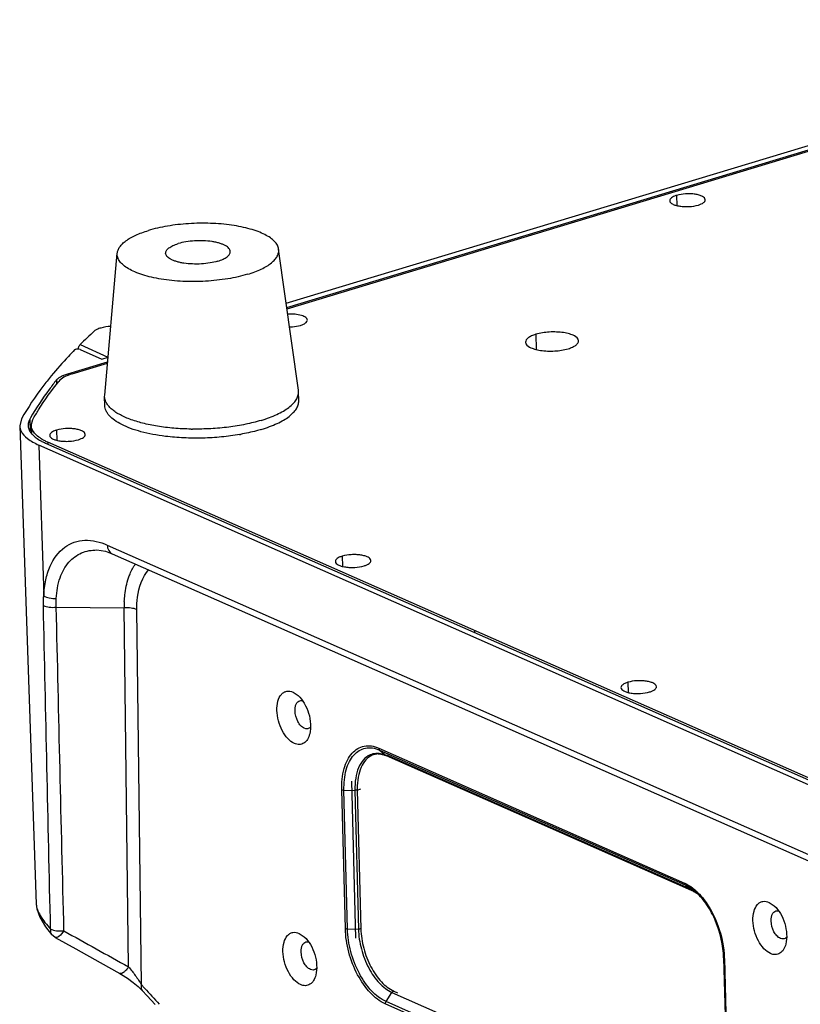
# Model space of a CAD drawing. Units: millimetres. Extents: x 2740 to 9580, y -5694 to -3885.
# Drawn here: x 5090 to 5211, y -4897 to -4745 of the extents above; entities that cross this region are included whole.
import ezdxf

# ---------------------------------------------------------------- set-up
doc = ezdxf.new("R2010")
doc.units = ezdxf.units.MM
doc.header["$LTSCALE"] = 46.255
doc.layers.get('0').update_dxf_attribs({"linetype": 'CONTINUOUS'})
doc.layers.add('02___PRT_ALL_AXES', color=7, linetype='CONTINUOUS')
doc.layers.add('06___PRT_ALL_SURFS', color=7, linetype='CONTINUOUS')

msp = doc.modelspace()

# ---------------------------------------------------------------- linework, layer by layer
at = {"color": 7, "linetype": 'Continuous'}
for p, q in [((5131.343, -4788.404), (5276.421, -4744.551)), ((5131.435, -4789.066), (5277.322, -4744.968)), ((5099.467, -4794.768), (5103.768, -4796.739)), ((5099.475, -4795.554), (5102.814, -4797.028)), ((5097.534, -4799.313), (5103.716, -4797.445)), ((5102.814, -4797.028), (5103.778, -4796.736)), ((5097.534, -4799.313), (5097.541, -4799.584)), ((5095.807, -4800.266), (5095.823, -4800.91)), ((5090.395, -4806.274), (5090.109, -4807.36)), ((5091.783, -4806.139), (5091.668, -4806.341)), ((5091.668, -4806.341), (5091.716, -4808.23)), ((5090.109, -4807.36), (5092.672, -4881.336)), ((5091.908, -4807.298), (5091.939, -4808.501)), ((5094.084, -4810.021), (5226.064, -4868.263)), ((5094.479, -4809.901), (5094.486, -4810.198)), ((5093.059, -4810.331), (5093.822, -4833.647)), ((5225.038, -4868.573), (5093.059, -4810.331)), ((5102.043, -4826.561), (5102.049, -4826.561)), ((5103.663, -4825.798), (5215.15, -4874.998)), ((5104.432, -4827.134), (5215.922, -4876.335)), ((5095.769, -4835.408), (5106.264, -4835.531)), ((5106.958, -4891.025), (5106.264, -4835.531)), ((5108.961, -4893.818), (5108.235, -4835.784)), ((5160.469, -4839.022), (5160.476, -4839.319)), ((5132.41, -4848.547), (5133.2, -4849.077)), ((5145.678, -4857.208), (5192.94, -4878.064)), ((5145.802, -4857.503), (5146.783, -4858.341)), ((5145.802, -4857.503), (5193.064, -4878.359)), ((5146.852, -4858.384), (5146.783, -4858.341)), ((5194.045, -4879.197), (5146.783, -4858.341)), ((5194.114, -4879.24), (5146.852, -4858.384)), ((5194.162, -4879.13), (5146.901, -4858.274)), ((5141.444, -4862.321), (5142.057, -4886.569)), ((5140.491, -4885.081), (5139.949, -4863.632)), ((5140.824, -4885.142), (5140.282, -4863.692)), ((5140.282, -4863.692), (5141.975, -4863.731)), ((5141.975, -4863.731), (5142.517, -4885.181)), ((5142.344, -4863.687), (5142.896, -4863.52)), ((5142.344, -4863.687), (5142.886, -4885.136)), ((5193.064, -4878.359), (5194.045, -4879.197)), ((5194.114, -4879.24), (5194.045, -4879.197)), ((5206.064, -4881.05), (5206.854, -4881.58)), ((5094.098, -4884.819), (5095.035, -4886.022)), ((5095.034, -4886.021), (5095.036, -4886.023)), ((5095.59, -4886.477), (5095.034, -4886.021)), ((5133.353, -4885.851), (5134.143, -4886.381)), ((5140.824, -4885.142), (5142.517, -4885.181)), ((5199.021, -4889.64), (5199.564, -4911.09)), ((5199.127, -4889.746), (5199.669, -4911.196)), ((5108.961, -4893.818), (5109.438, -4894.342)), ((5108.43, -4894.064), (5109.059, -4894.686)), ((5146.785, -4896.399), (5147.709, -4894.985)), ((5147.709, -4894.985), (5194.971, -4915.841)), ((5147.985, -4894.764), (5148.571, -4895.023)), ((5193.94, -4917.62), (5146.678, -4896.763)), ((5194.047, -4917.255), (5146.785, -4896.399))]:
    msp.add_line(p, q, dxfattribs=at)
at = {"color": 3, "linetype": 'Continuous'}
for p, q in [((5131.466, -4789.285), (5277.302, -4745.202)), ((5098.224, -4799.333), (5103.695, -4797.679)), ((5091.908, -4807.298), (5092.158, -4806.366)), ((5226.458, -4868.143), (5094.479, -4809.901))]:
    msp.add_line(p, q, dxfattribs=at)
at = {"color": 7, "linetype": 'Continuous'}
for points in [[(5102.048, -4826.561), (5103.378, -4826.757), (5104.432, -4827.134)], [(5092.671, -4881.327), (5092.761, -4882.038), (5093.227, -4883.364), (5094.098, -4884.819)], [(5095.586, -4886.474), (5098.799, -4888.264), (5102.572, -4890.364), (5105.594, -4892.043)], [(5105.594, -4892.043), (5105.865, -4892.197), (5106.806, -4892.794), (5107.678, -4893.433), (5108.43, -4894.064)], [(5109.059, -4894.687), (5109.824, -4895.525), (5111.051, -4896.864)]]:
    msp.add_lwpolyline(points, dxfattribs=at)
for centre, radius, start, end in [((5150.865, -4847.315), 73.505, 132.0296, 134.36617), ((5101.678, -4796.041), 2.595, 164.85962, 167.81748), ((5096.874, -4801.121), 1.367, 137.13758, 141.2596), ((5093.059, -4807.269), 1.651, 176.69671, 181.42922), ((5093.056, -4807.269), 1.648, 181.44143, 186.3348), ((5125.009, -4835.582), 18.745, 176.69379, 179.84343), ((5145.685, -4860.661), 2.575, 106.82519, 114.04053), ((5145.585, -4860.334), 2.233, 100.6588, 106.80591), ((5145.603, -4860.441), 2.342, 91.06212, 100.5969), ((5145.108, -4862.134), 4.147, 66.16854, 69.55568), ((5145.257, -4861.998), 3.95, 66.18532, 67.38855), ((5153.571, -4863.403), 11.231, 180.38311, 181.44956), ((5192.286, -4883.183), 4.357, 65.19969, 66.186), ((5189.057, -4885.522), 8.448, 47.73923, 50.05549), ((5189.534, -4885.295), 7.812, 49.98957, 50.34366), ((5189.316, -4885.552), 8.149, 47.74119, 49.97595), ((5191.777, -4884.129), 5.432, 57.06686, 59.04829), ((5191.474, -4884.588), 5.982, 52.41454, 57.0244), ((5191.506, -4884.576), 5.953, 53.16133, 53.71651), ((5185.261, -4890.097), 13.87, 1.44828, 1.91402), ((5477.127, -4559.009), 497.638, 222.3649, 222.75224)]:
    msp.add_arc(centre, radius, start, end, dxfattribs=at)
at = {"color": 3, "linetype": 'Continuous'}
for centre, radius, start, end in [((5098.023, -4801.803), 8.84, 243.14517, 244.34351), ((5098.37, -4801.077), 9.644, 244.35303, 246.20448)]:
    msp.add_arc(centre, radius, start, end, dxfattribs=at)
at = {"color": 7, "linetype": 'Continuous'}
for points, knots in [([(5099.302, -4795.012), (5099.314, -4794.987), (5099.36, -4794.9), (5099.417, -4794.817), (5099.467, -4794.768)], [0, 0, 0, 0, 0.286595, 1, 1, 1, 1]), ([(5098.61, -4795.622), (5098.287, -4795.95), (5097.041, -4797.241), (5095.85, -4798.586), (5095.002, -4799.617)], [0, 0, 0, 0, 0.2562809, 1, 1, 1, 1]), ([(5099.475, -4795.554), (5099.33, -4795.49), (5099.075, -4795.479), (5098.785, -4795.526), (5098.65, -4795.581), (5098.61, -4795.622)], [0, 0, 0, 0, 0.5332947, 0.8071003, 1, 1, 1, 1]), ([(5099.173, -4795.363), (5099.182, -4795.33), (5099.217, -4795.211), (5099.262, -4795.094), (5099.302, -4795.012)], [0, 0, 0, 0, 0.2714036, 1, 1, 1, 1]), ([(5096.786, -4799.589), (5096.843, -4799.563), (5097.088, -4799.459), (5097.34, -4799.372), (5097.534, -4799.313)], [0, 0, 0, 0, 0.2356742, 1, 1, 1, 1]), ([(5095.002, -4799.617), (5094.556, -4800.159), (5092.881, -4802.278), (5091.377, -4804.533), (5090.395, -4806.274)], [0, 0, 0, 0, 0.2600123, 1, 1, 1, 1]), ([(5095.807, -4800.266), (5095.423, -4800.745), (5093.972, -4802.625), (5092.656, -4804.611), (5091.783, -4806.139)], [0, 0, 0, 0, 0.2588286, 1, 1, 1, 1]), ([(5095.871, -4800.191), (5095.925, -4800.134), (5096.195, -4799.885), (5096.523, -4799.707), (5096.786, -4799.589)], [0, 0, 0, 0, 0.2131317, 1, 1, 1, 1]), ([(5091.668, -4806.341), (5091.63, -4806.408), (5091.499, -4806.669), (5091.423, -4806.96), (5091.411, -4807.174)], [0, 0, 0, 0, 0.2641862, 1, 1, 1, 1]), ([(5090.109, -4807.36), (5090.119, -4807.639), (5090.342, -4808.421), (5091.399, -4809.499), (5092.443, -4810.059), (5093.059, -4810.331)], [0, 0, 0, 0, 0.1913292, 0.5385123, 1, 1, 1, 1]), ([(5091.418, -4807.451), (5091.426, -4807.523), (5091.48, -4807.824), (5091.613, -4808.107), (5091.74, -4808.301)], [0, 0, 0, 0, 0.2392737, 1, 1, 1, 1]), ([(5091.74, -4808.301), (5091.824, -4808.43), (5092.273, -4808.991), (5092.882, -4809.402), (5093.375, -4809.673)], [0, 0, 0, 0, 0.2147126, 1, 1, 1, 1]), ([(5093.375, -4809.673), (5093.431, -4809.703), (5093.663, -4809.827), (5093.902, -4809.94), (5094.084, -4810.021)], [0, 0, 0, 0, 0.2411698, 1, 1, 1, 1]), ([(5093.822, -4833.647), (5093.868, -4832.824), (5094.068, -4831.261), (5094.887, -4828.579), (5096.413, -4826.385), (5098.517, -4825.277), (5100.804, -4824.869), (5102.573, -4825.318), (5103.663, -4825.798)], [0, 0, 0, 0, 0.1617521, 0.307224, 0.5500847, 0.6584791, 0.7661991, 1, 1, 1, 1]), ([(5095.772, -4834.074), (5095.823, -4832.983), (5096.147, -4830.962), (5097.503, -4828.401), (5099.604, -4826.832), (5101.245, -4826.552), (5102.042, -4826.56)], [0, 0, 0, 0, 0.3015829, 0.5565698, 0.7801219, 1, 1, 1, 1]), ([(5103.663, -4825.798), (5103.672, -4826.084), (5103.791, -4826.63), (5104.204, -4827.034), (5104.432, -4827.134)], [0, 0, 0, 0, 0.5339201, 1, 1, 1, 1]), ([(5106.959, -4830.865), (5107.028, -4830.661), (5107.311, -4829.905), (5107.694, -4829.182), (5108.041, -4828.703)], [0, 0, 0, 0, 0.2673352, 1, 1, 1, 1]), ([(5108.235, -4835.784), (5108.227, -4835.148), (5108.329, -4832.986), (5109.059, -4830.726), (5110.113, -4829.595)], [0, 0, 0, 0, 0.2913353, 1, 1, 1, 1]), ([(5106.295, -4834.501), (5106.314, -4834.172), (5106.42, -4832.943), (5106.668, -4831.722), (5106.959, -4830.865)], [0, 0, 0, 0, 0.2668177, 1, 1, 1, 1]), ([(5093.785, -4835.165), (5093.782, -4835.036), (5093.777, -4834.53), (5093.794, -4834.024), (5093.822, -4833.647)], [0, 0, 0, 0, 0.2546627, 1, 1, 1, 1]), ([(5093.822, -4833.647), (5094.084, -4833.815), (5094.736, -4834.034), (5095.411, -4834.09), (5095.772, -4834.075)], [0, 0, 0, 0, 0.4629598, 1, 1, 1, 1]), ([(5095.769, -4835.408), (5095.764, -4835.295), (5095.751, -4834.851), (5095.756, -4834.406), (5095.772, -4834.074)], [0, 0, 0, 0, 0.2538912, 1, 1, 1, 1]), ([(5093.785, -4835.165), (5094.06, -4835.296), (5094.73, -4835.437), (5095.404, -4835.443), (5095.769, -4835.408)], [0, 0, 0, 0, 0.4539639, 1, 1, 1, 1]), ([(5108.235, -4835.784), (5107.96, -4835.654), (5107.296, -4835.511), (5106.626, -4835.5), (5106.264, -4835.531)], [0, 0, 0, 0, 0.4554839, 1, 1, 1, 1]), ([(5132.611, -4856.474), (5132.229, -4856.306), (5131.49, -4855.712), (5130.662, -4854.485), (5130.084, -4852.987), (5129.843, -4851.423), (5129.964, -4850.006), (5130.406, -4849.027), (5130.956, -4848.556), (5131.581, -4848.315), (5132.105, -4848.412), (5132.41, -4848.547)], [0, 0, 0, 0, 0.1179314, 0.260126, 0.4155568, 0.5685338, 0.7041865, 0.8141121, 0.8610746, 0.9056312, 1, 1, 1, 1]), ([(5133.2, -4849.077), (5133.573, -4849.416), (5134.228, -4850.285), (5134.873, -4851.798), (5135.174, -4853.416), (5135.109, -4854.501), (5134.985, -4854.99)], [0, 0, 0, 0, 0.2360607, 0.5000887, 0.7640683, 1, 1, 1, 1]), ([(5132.708, -4851.424), (5132.703, -4851.238), (5132.724, -4850.889), (5132.859, -4850.417), (5133.093, -4850.057), (5133.322, -4849.914), (5133.438, -4849.879)], [0, 0, 0, 0, 0.3059711, 0.5739129, 0.8007955, 1, 1, 1, 1]), ([(5133.438, -4849.879), (5133.541, -4849.848), (5133.693, -4849.839), (5133.836, -4849.868), (5133.873, -4849.878)], [0, 0, 0, 0, 0.7375541, 1, 1, 1, 1]), ([(5134.142, -4854.132), (5133.94, -4854.042), (5133.548, -4853.728), (5132.953, -4852.845), (5132.722, -4851.997), (5132.708, -4851.424)], [0, 0, 0, 0, 0.2081193, 0.4591095, 1, 1, 1, 1]), ([(5134.74, -4854.187), (5134.694, -4854.201), (5134.493, -4854.24), (5134.283, -4854.194), (5134.142, -4854.132)], [0, 0, 0, 0, 0.2376695, 1, 1, 1, 1]), ([(5135.09, -4853.962), (5135.065, -4853.989), (5134.964, -4854.086), (5134.838, -4854.157), (5134.74, -4854.187)], [0, 0, 0, 0, 0.2616471, 1, 1, 1, 1]), ([(5134.985, -4854.99), (5134.909, -4855.294), (5134.701, -4855.843), (5134.133, -4856.473), (5133.362, -4856.708), (5132.851, -4856.58), (5132.611, -4856.474)], [0, 0, 0, 0, 0.2900243, 0.5335037, 0.7568579, 1, 1, 1, 1]), ([(5139.949, -4863.632), (5139.922, -4862.537), (5140.059, -4860.943), (5140.758, -4859.07), (5141.461, -4857.994), (5142.357, -4857.228), (5143.413, -4856.825), (5144.564, -4856.815), (5145.311, -4857.046), (5145.678, -4857.208)], [0, 0, 0, 0, 0.3131131, 0.448201, 0.5684267, 0.6768483, 0.7796665, 0.8850338, 1, 1, 1, 1]), ([(5140.282, -4863.692), (5140.255, -4862.638), (5140.387, -4861.102), (5141.061, -4859.297), (5141.739, -4858.261), (5142.601, -4857.522), (5143.619, -4857.133), (5144.728, -4857.124), (5145.448, -4857.346), (5145.802, -4857.503)], [0, 0, 0, 0, 0.3131179, 0.4482007, 0.5684252, 0.6768457, 0.7796604, 0.8850298, 1, 1, 1, 1]), ([(5145.678, -4857.208), (5145.679, -4857.238), (5145.69, -4857.345), (5145.743, -4857.452), (5145.802, -4857.503)], [0, 0, 0, 0, 0.2746558, 1, 1, 1, 1]), ([(5144.309, -4858.255), (5143.927, -4858.425), (5143.194, -4858.997), (5142.453, -4860.277), (5142.024, -4861.904), (5141.959, -4863.1), (5141.975, -4863.731)], [0, 0, 0, 0, 0.2003391, 0.4298693, 0.6973163, 1, 1, 1, 1]), ([(5144.636, -4858.309), (5144.272, -4858.472), (5143.571, -4859.01), (5142.85, -4860.214), (5142.418, -4861.749), (5142.337, -4862.88), (5142.341, -4863.478)], [0, 0, 0, 0, 0.201517, 0.4312624, 0.6980336, 1, 1, 1, 1]), ([(5145.496, -4858.028), (5145.393, -4858.025), (5144.988, -4858.032), (5144.585, -4858.132), (5144.309, -4858.255)], [0, 0, 0, 0, 0.2550451, 1, 1, 1, 1]), ([(5145.56, -4858.099), (5145.612, -4858.098), (5145.826, -4858.101), (5146.041, -4858.131), (5146.2, -4858.167)], [0, 0, 0, 0, 0.2417361, 1, 1, 1, 1]), ([(5146.2, -4858.167), (5146.247, -4858.177), (5146.443, -4858.226), (5146.635, -4858.292), (5146.776, -4858.351)], [0, 0, 0, 0, 0.240933, 1, 1, 1, 1]), ([(5139.949, -4863.632), (5139.971, -4863.641), (5140.078, -4863.678), (5140.193, -4863.69), (5140.282, -4863.692)], [0, 0, 0, 0, 0.2111029, 1, 1, 1, 1]), ([(5142.344, -4863.687), (5142.317, -4863.695), (5142.196, -4863.724), (5142.071, -4863.734), (5141.975, -4863.731)], [0, 0, 0, 0, 0.2292779, 1, 1, 1, 1]), ([(5192.94, -4878.064), (5192.941, -4878.094), (5192.952, -4878.201), (5193.004, -4878.308), (5193.064, -4878.359)], [0, 0, 0, 0, 0.2746558, 1, 1, 1, 1]), ([(5192.94, -4878.064), (5193.071, -4878.122), (5193.619, -4878.392), (5194.123, -4878.746), (5194.481, -4879.046)], [0, 0, 0, 0, 0.2356032, 1, 1, 1, 1]), ([(5193.064, -4878.359), (5193.188, -4878.414), (5193.705, -4878.668), (5194.181, -4879), (5194.52, -4879.281)], [0, 0, 0, 0, 0.2358555, 1, 1, 1, 1]), ([(5194.738, -4879.27), (5194.844, -4879.367), (5195.277, -4879.779), (5195.67, -4880.232), (5195.948, -4880.59)], [0, 0, 0, 0, 0.2404416, 1, 1, 1, 1]), ([(5199.021, -4889.64), (5198.972, -4887.703), (5198.306, -4884.805), (5196.571, -4881.492), (5195.421, -4880.088), (5194.796, -4879.521)], [0, 0, 0, 0, 0.5195236, 0.773688, 1, 1, 1, 1]), ([(5092.671, -4881.328), (5092.682, -4881.607), (5092.829, -4882.222), (5093.502, -4883.572), (5094.289, -4884.528), (5094.887, -4885.175)], [0, 0, 0, 0, 0.1852893, 0.4139129, 1, 1, 1, 1]), ([(5195.948, -4880.59), (5196.925, -4881.85), (5198.42, -4884.781), (5199.069, -4887.997), (5199.123, -4889.634)], [0, 0, 0, 0, 0.49315, 1, 1, 1, 1]), ([(5206.265, -4888.977), (5205.884, -4888.809), (5205.145, -4888.215), (5204.316, -4886.988), (5203.738, -4885.491), (5203.497, -4883.926), (5203.618, -4882.509), (5204.06, -4881.53), (5204.61, -4881.059), (5205.236, -4880.818), (5205.759, -4880.915), (5206.064, -4881.05)], [0, 0, 0, 0, 0.1179314, 0.260126, 0.4155568, 0.5685338, 0.7041865, 0.8141121, 0.8610746, 0.9056312, 1, 1, 1, 1]), ([(5206.854, -4881.58), (5207.227, -4881.919), (5207.883, -4882.788), (5208.527, -4884.302), (5208.828, -4885.919), (5208.763, -4887.005), (5208.64, -4887.494)], [0, 0, 0, 0, 0.2360607, 0.5000887, 0.7640683, 1, 1, 1, 1]), ([(5206.362, -4883.927), (5206.357, -4883.742), (5206.378, -4883.392), (5206.513, -4882.92), (5206.747, -4882.56), (5206.976, -4882.418), (5207.092, -4882.383)], [0, 0, 0, 0, 0.3059711, 0.5739129, 0.8007955, 1, 1, 1, 1]), ([(5207.092, -4882.383), (5207.195, -4882.351), (5207.347, -4882.343), (5207.49, -4882.371), (5207.528, -4882.381)], [0, 0, 0, 0, 0.7375541, 1, 1, 1, 1]), ([(5207.796, -4886.635), (5207.594, -4886.546), (5207.203, -4886.231), (5206.607, -4885.348), (5206.376, -4884.5), (5206.362, -4883.927)], [0, 0, 0, 0, 0.2081193, 0.4591095, 1, 1, 1, 1]), ([(5094.887, -4885.175), (5094.851, -4885.329), (5094.825, -4885.631), (5094.946, -4885.917), (5095.034, -4886.021)], [0, 0, 0, 0, 0.5378994, 1, 1, 1, 1]), ([(5094.887, -4885.175), (5095.16, -4885.327), (5095.863, -4885.485), (5096.566, -4885.495), (5096.952, -4885.458)], [0, 0, 0, 0, 0.4459353, 1, 1, 1, 1]), ([(5096.952, -4885.458), (5096.724, -4885.763), (5096.415, -4886.189), (5095.903, -4886.503), (5095.664, -4886.518), (5095.589, -4886.476)], [0, 0, 0, 0, 0.6394704, 0.8561329, 1, 1, 1, 1]), ([(5133.554, -4893.778), (5133.172, -4893.609), (5132.433, -4893.016), (5131.605, -4891.789), (5131.027, -4890.291), (5130.786, -4888.727), (5130.907, -4887.31), (5131.349, -4886.331), (5131.899, -4885.86), (5132.524, -4885.619), (5133.048, -4885.716), (5133.353, -4885.851)], [0, 0, 0, 0, 0.1179314, 0.260126, 0.4155568, 0.5685338, 0.7041865, 0.8141121, 0.8610746, 0.9056312, 1, 1, 1, 1]), ([(5140.491, -4885.081), (5140.513, -4885.091), (5140.62, -4885.128), (5140.735, -4885.14), (5140.824, -4885.142)], [0, 0, 0, 0, 0.2111029, 1, 1, 1, 1]), ([(5146.678, -4896.763), (5145.807, -4896.379), (5144.12, -4895.023), (5142.228, -4892.221), (5140.908, -4888.801), (5140.522, -4886.316), (5140.491, -4885.081)], [0, 0, 0, 0, 0.2074209, 0.45754, 0.7309083, 1, 1, 1, 1]), ([(5146.785, -4896.399), (5145.946, -4896.028), (5144.32, -4894.722), (5142.497, -4892.022), (5141.226, -4888.727), (5140.854, -4886.332), (5140.824, -4885.142)], [0, 0, 0, 0, 0.2074242, 0.4575382, 0.7308998, 1, 1, 1, 1]), ([(5142.886, -4885.136), (5142.859, -4885.145), (5142.738, -4885.174), (5142.613, -4885.183), (5142.517, -4885.181)], [0, 0, 0, 0, 0.2292779, 1, 1, 1, 1]), ([(5142.517, -4885.181), (5142.544, -4886.217), (5142.867, -4888.303), (5143.974, -4891.173), (5145.562, -4893.525), (5146.979, -4894.663), (5147.709, -4894.985)], [0, 0, 0, 0, 0.2690999, 0.5424617, 0.7925756, 1, 1, 1, 1]), ([(5142.886, -4885.136), (5142.912, -4886.154), (5143.23, -4888.202), (5144.317, -4891.021), (5145.876, -4893.33), (5147.267, -4894.447), (5147.985, -4894.764)], [0, 0, 0, 0, 0.2691001, 0.5424618, 0.7925757, 1, 1, 1, 1]), ([(5133.651, -4888.728), (5133.646, -4888.542), (5133.667, -4888.192), (5133.802, -4887.721), (5134.036, -4887.361), (5134.265, -4887.218), (5134.381, -4887.183)], [0, 0, 0, 0, 0.3059711, 0.5739129, 0.8007955, 1, 1, 1, 1]), ([(5134.143, -4886.381), (5134.516, -4886.72), (5135.171, -4887.588), (5135.816, -4889.102), (5136.117, -4890.72), (5136.051, -4891.805), (5135.928, -4892.294)], [0, 0, 0, 0, 0.2360607, 0.5000887, 0.7640683, 1, 1, 1, 1]), ([(5134.381, -4887.183), (5134.484, -4887.152), (5134.636, -4887.143), (5134.779, -4887.172), (5134.816, -4887.182)], [0, 0, 0, 0, 0.7375541, 1, 1, 1, 1]), ([(5208.64, -4887.494), (5208.563, -4887.798), (5208.355, -4888.346), (5207.787, -4888.976), (5207.016, -4889.211), (5206.505, -4889.083), (5206.265, -4888.977)], [0, 0, 0, 0, 0.2900243, 0.5335037, 0.7568579, 1, 1, 1, 1]), ([(5208.394, -4886.69), (5208.348, -4886.704), (5208.148, -4886.743), (5207.937, -4886.697), (5207.796, -4886.635)], [0, 0, 0, 0, 0.2376695, 1, 1, 1, 1]), ([(5208.744, -4886.466), (5208.719, -4886.492), (5208.618, -4886.589), (5208.492, -4886.66), (5208.394, -4886.69)], [0, 0, 0, 0, 0.2616471, 1, 1, 1, 1]), ([(5135.085, -4891.435), (5134.883, -4891.346), (5134.491, -4891.032), (5133.896, -4890.149), (5133.665, -4889.301), (5133.651, -4888.728)], [0, 0, 0, 0, 0.2081193, 0.4591095, 1, 1, 1, 1]), ([(5199.127, -4889.746), (5199.111, -4889.74), (5199.067, -4889.718), (5199.022, -4889.674), (5199.021, -4889.64)], [0, 0, 0, 0, 0.3285867, 1, 1, 1, 1]), ([(5106.958, -4891.025), (5106.842, -4891.198), (5106.603, -4891.509), (5106.212, -4891.904), (5105.776, -4892.144), (5105.594, -4892.043)], [0, 0, 0, 0, 0.3522823, 0.6480553, 1, 1, 1, 1]), ([(5106.958, -4891.025), (5107.322, -4891.456), (5108.024, -4892.364), (5108.668, -4893.315), (5108.961, -4893.818)], [0, 0, 0, 0, 0.4925078, 1, 1, 1, 1]), ([(5135.928, -4892.294), (5135.852, -4892.598), (5135.644, -4893.147), (5135.076, -4893.776), (5134.304, -4894.012), (5133.794, -4893.884), (5133.554, -4893.778)], [0, 0, 0, 0, 0.2900243, 0.5335037, 0.7568579, 1, 1, 1, 1]), ([(5135.683, -4891.491), (5135.637, -4891.505), (5135.436, -4891.544), (5135.226, -4891.498), (5135.085, -4891.435)], [0, 0, 0, 0, 0.2376695, 1, 1, 1, 1]), ([(5136.032, -4891.266), (5136.008, -4891.293), (5135.907, -4891.39), (5135.781, -4891.461), (5135.683, -4891.491)], [0, 0, 0, 0, 0.2616471, 1, 1, 1, 1]), ([(5108.961, -4893.818), (5108.911, -4893.978), (5108.856, -4894.283), (5108.969, -4894.587), (5109.059, -4894.686)], [0, 0, 0, 0, 0.5554606, 1, 1, 1, 1]), ([(5147.985, -4894.764), (5147.958, -4894.772), (5147.848, -4894.819), (5147.759, -4894.909), (5147.709, -4894.985)], [0, 0, 0, 0, 0.2328978, 1, 1, 1, 1])]:
    msp.add_open_spline(points, degree=3, knots=knots, dxfattribs=at)
at = {"color": 3, "linetype": 'Continuous'}
for points, knots in [([(5098.224, -4799.333), (5097.783, -4799.466), (5097.035, -4799.748), (5096.357, -4800.216), (5096.147, -4800.481)], [0, 0, 0, 0, 0.5766194, 1, 1, 1, 1]), ([(5092.158, -4806.366), (5092.439, -4805.867), (5093.649, -4803.827), (5095.029, -4801.889), (5096.147, -4800.481)], [0, 0, 0, 0, 0.2416335, 1, 1, 1, 1]), ([(5093.097, -4809.125), (5092.762, -4808.88), (5092.196, -4808.369), (5091.917, -4807.629), (5091.908, -4807.298)], [0, 0, 0, 0, 0.5559634, 1, 1, 1, 1]), ([(5094.03, -4809.689), (5093.944, -4809.646), (5093.622, -4809.476), (5093.312, -4809.283), (5093.097, -4809.125)], [0, 0, 0, 0, 0.2657251, 1, 1, 1, 1])]:
    msp.add_open_spline(points, degree=3, knots=knots, dxfattribs=at)
at = {"color": 7, "linetype": 'Continuous'}
for points in [[(5094.887, -4885.175), (5094.508, -4868.505), (5094.141, -4851.835), (5093.785, -4835.165)], [(5096.952, -4885.458), (5096.547, -4868.775), (5096.153, -4852.092), (5095.769, -4835.408)], [(5145.955, -4858.08), (5145.804, -4858.052), (5145.65, -4858.034), (5145.496, -4858.028)], [(5146.556, -4858.248), (5146.361, -4858.176), (5146.16, -4858.118), (5145.955, -4858.08)], [(5194.571, -4879.471), (5194.422, -4879.382), (5194.27, -4879.3), (5194.113, -4879.228)], [(5194.114, -4879.24), (5194.278, -4879.313), (5194.439, -4879.397), (5194.593, -4879.489)], [(5194.593, -4879.489), (5194.743, -4879.578), (5194.888, -4879.675), (5195.029, -4879.778)], [(5096.952, -4885.458), (5100.286, -4887.316), (5103.621, -4889.172), (5106.958, -4891.025)], [(5146.678, -4896.763), (5146.675, -4896.637), (5146.716, -4896.505), (5146.785, -4896.399)]]:
    msp.add_open_spline(points, degree=3, dxfattribs=at)
at = {"layer": '02___PRT_ALL_AXES', "color": 7, "linetype": 'Continuous'}
for p, q in [((5191.735, -4771.724), (5191.774, -4773.284)), ((5103.258, -4802.611), (5105.202, -4780.669)), ((5133.223, -4801.854), (5130.173, -4780.038)), ((5169.952, -4793.209), (5170.011, -4795.543)), ((5133.241, -4802.075), (5133.223, -4801.854)), ((5133.277, -4803.474), (5133.241, -4802.075)), ((5103.251, -4802.833), (5103.258, -4802.611)), ((5103.286, -4804.232), (5103.251, -4802.833)), ((5095.813, -4808.021), (5095.853, -4809.581)), ((5140.006, -4827.523), (5140.045, -4829.083)), ((5184.198, -4847.025), (5184.237, -4848.585))]:
    msp.add_line(p, q, dxfattribs=at)
for centre, radius, start, end in [((5117.329, -4766.909), 40.96, 269.00365, 269.33619), ((5118.319, -4775.421), 33.783, 279.9219, 280.12016)]:
    msp.add_arc(centre, radius, start, end, dxfattribs=at)
at = {"layer": '02___PRT_ALL_AXES', "color": 3, "linetype": 'Continuous'}
for points, knots in [([(5191.735, -4771.724), (5191.582, -4771.77), (5191.305, -4771.873), (5190.905, -4772.087), (5190.669, -4772.364), (5190.674, -4772.538)], [0, 0, 0, 0, 0.3438889, 0.625063, 1, 1, 1, 1]), ([(5196.172, -4772.399), (5196.166, -4772.176), (5195.781, -4771.866), (5195.224, -4771.667), (5194.593, -4771.532), (5193.884, -4771.47), (5192.914, -4771.48), (5192.187, -4771.587), (5191.735, -4771.724)], [0, 0, 0, 0, 0.1402674, 0.2520257, 0.3883755, 0.5415502, 0.7016088, 1, 1, 1, 1]), ([(5190.674, -4772.538), (5190.68, -4772.761), (5191.065, -4773.071), (5191.622, -4773.27), (5192.253, -4773.405), (5192.962, -4773.467), (5193.932, -4773.457), (5194.658, -4773.35), (5195.111, -4773.213)], [0, 0, 0, 0, 0.1402674, 0.2520257, 0.3883755, 0.5415502, 0.7016088, 1, 1, 1, 1]), ([(5195.111, -4773.213), (5195.264, -4773.167), (5195.54, -4773.064), (5195.941, -4772.85), (5196.176, -4772.573), (5196.172, -4772.399)], [0, 0, 0, 0, 0.3438889, 0.625063, 1, 1, 1, 1]), ([(5134.62, -4791.004), (5134.616, -4790.849), (5134.417, -4790.609), (5134.067, -4790.42), (5133.513, -4790.218), (5132.669, -4790.082), (5131.954, -4790.073), (5131.577, -4790.095)], [0, 0, 0, 0, 0.138894, 0.2393678, 0.3621691, 0.662124, 1, 1, 1, 1]), ([(5131.854, -4792.065), (5132.006, -4792.062), (5132.58, -4792.033), (5133.154, -4791.941), (5133.559, -4791.819)], [0, 0, 0, 0, 0.2649451, 1, 1, 1, 1]), ([(5133.559, -4791.819), (5133.712, -4791.773), (5133.989, -4791.67), (5134.39, -4791.455), (5134.625, -4791.179), (5134.62, -4791.004)], [0, 0, 0, 0, 0.3438889, 0.625063, 1, 1, 1, 1]), ([(5169.952, -4793.209), (5169.723, -4793.278), (5169.314, -4793.427), (5168.802, -4793.714), (5168.459, -4794.037), (5168.366, -4794.306), (5168.369, -4794.424)], [0, 0, 0, 0, 0.3404021, 0.6184316, 0.8321406, 1, 1, 1, 1]), ([(5176.567, -4794.216), (5176.558, -4793.885), (5175.984, -4793.421), (5175.153, -4793.126), (5174.213, -4792.923), (5173.156, -4792.831), (5171.71, -4792.846), (5170.626, -4793.006), (5169.952, -4793.209)], [0, 0, 0, 0, 0.1402663, 0.2520247, 0.3883623, 0.5415289, 0.7016184, 1, 1, 1, 1]), ([(5168.369, -4794.424), (5168.378, -4794.755), (5168.952, -4795.219), (5169.783, -4795.514), (5170.724, -4795.717), (5171.78, -4795.809), (5173.226, -4795.794), (5174.31, -4795.634), (5174.985, -4795.43)], [0, 0, 0, 0, 0.1402663, 0.2520247, 0.3883623, 0.5415289, 0.7016184, 1, 1, 1, 1]), ([(5174.985, -4795.43), (5175.213, -4795.361), (5175.623, -4795.213), (5176.134, -4794.926), (5176.477, -4794.603), (5176.57, -4794.334), (5176.567, -4794.216)], [0, 0, 0, 0, 0.3404021, 0.6184316, 0.8321406, 1, 1, 1, 1]), ([(5095.813, -4808.021), (5095.66, -4808.067), (5095.384, -4808.17), (5094.983, -4808.384), (5094.748, -4808.661), (5094.752, -4808.835)], [0, 0, 0, 0, 0.3438889, 0.625063, 1, 1, 1, 1]), ([(5100.25, -4808.696), (5100.244, -4808.474), (5099.859, -4808.163), (5099.302, -4807.964), (5098.671, -4807.829), (5097.962, -4807.767), (5096.992, -4807.777), (5096.266, -4807.884), (5095.813, -4808.021)], [0, 0, 0, 0, 0.1402674, 0.2520257, 0.3883755, 0.5415502, 0.7016088, 1, 1, 1, 1]), ([(5094.752, -4808.835), (5094.758, -4809.058), (5095.143, -4809.368), (5095.7, -4809.567), (5096.331, -4809.702), (5097.04, -4809.764), (5098.01, -4809.754), (5098.737, -4809.647), (5099.189, -4809.51)], [0, 0, 0, 0, 0.1402674, 0.2520257, 0.3883755, 0.5415502, 0.7016088, 1, 1, 1, 1]), ([(5099.189, -4809.51), (5099.342, -4809.464), (5099.619, -4809.361), (5100.019, -4809.147), (5100.255, -4808.87), (5100.25, -4808.696)], [0, 0, 0, 0, 0.3438889, 0.625063, 1, 1, 1, 1]), ([(5140.006, -4827.523), (5139.852, -4827.569), (5139.576, -4827.672), (5139.175, -4827.886), (5138.94, -4828.163), (5138.945, -4828.337)], [0, 0, 0, 0, 0.3438889, 0.625063, 1, 1, 1, 1]), ([(5138.945, -4828.337), (5138.95, -4828.56), (5139.335, -4828.87), (5139.893, -4829.069), (5140.524, -4829.204), (5141.232, -4829.266), (5142.202, -4829.256), (5142.929, -4829.149), (5143.381, -4829.012)], [0, 0, 0, 0, 0.1402674, 0.2520257, 0.3883755, 0.5415502, 0.7016088, 1, 1, 1, 1]), ([(5144.442, -4828.198), (5144.437, -4827.975), (5144.052, -4827.665), (5143.494, -4827.466), (5142.863, -4827.331), (5142.155, -4827.269), (5141.185, -4827.279), (5140.458, -4827.386), (5140.006, -4827.523)], [0, 0, 0, 0, 0.1402674, 0.2520257, 0.3883755, 0.5415502, 0.7016088, 1, 1, 1, 1]), ([(5143.381, -4829.012), (5143.535, -4828.966), (5143.811, -4828.863), (5144.212, -4828.649), (5144.447, -4828.372), (5144.442, -4828.198)], [0, 0, 0, 0, 0.3438889, 0.625063, 1, 1, 1, 1]), ([(5184.198, -4847.025), (5184.045, -4847.071), (5183.768, -4847.174), (5183.368, -4847.388), (5183.132, -4847.665), (5183.137, -4847.839)], [0, 0, 0, 0, 0.3438889, 0.625063, 1, 1, 1, 1]), ([(5183.137, -4847.839), (5183.143, -4848.062), (5183.528, -4848.372), (5184.085, -4848.571), (5184.716, -4848.706), (5185.425, -4848.768), (5186.395, -4848.758), (5187.121, -4848.651), (5187.574, -4848.514)], [0, 0, 0, 0, 0.1402674, 0.2520257, 0.3883755, 0.5415502, 0.7016088, 1, 1, 1, 1]), ([(5188.635, -4847.7), (5188.629, -4847.477), (5188.244, -4847.167), (5187.687, -4846.968), (5187.056, -4846.833), (5186.347, -4846.771), (5185.377, -4846.781), (5184.65, -4846.888), (5184.198, -4847.025)], [0, 0, 0, 0, 0.1402674, 0.2520257, 0.3883755, 0.5415502, 0.7016088, 1, 1, 1, 1]), ([(5187.574, -4848.514), (5187.727, -4848.468), (5188.003, -4848.365), (5188.404, -4848.151), (5188.639, -4847.874), (5188.635, -4847.7)], [0, 0, 0, 0, 0.3438889, 0.625063, 1, 1, 1, 1])]:
    msp.add_open_spline(points, degree=3, knots=knots, dxfattribs=at)
at = {"layer": '02___PRT_ALL_AXES', "color": 7, "linetype": 'Continuous'}
for points, knots in [([(5130.173, -4780.038), (5130.143, -4779.828), (5129.99, -4779.389), (5129.534, -4778.797), (5128.868, -4778.247), (5128.003, -4777.743), (5126.951, -4777.29), (5125.731, -4776.896), (5124.363, -4776.568), (5122.327, -4776.218), (5119.604, -4775.992), (5116.276, -4776.041), (5113.531, -4776.348), (5111.46, -4776.756), (5110.486, -4777.012), (5110.02, -4777.153)], [0, 0, 0, 0, 0.0295549, 0.0631682, 0.1027042, 0.148977, 0.2020938, 0.2617047, 0.3271513, 0.3975564, 0.5489281, 0.7064478, 0.8600108, 0.9322663, 1, 1, 1, 1]), ([(5105.202, -4780.669), (5105.217, -4780.5), (5105.305, -4780.149), (5105.586, -4779.652), (5106.011, -4779.17), (5106.572, -4778.709), (5107.264, -4778.27), (5108.079, -4777.859), (5109.009, -4777.479), (5109.672, -4777.258), (5110.02, -4777.153)], [0, 0, 0, 0, 0.0813907, 0.1707572, 0.2720912, 0.3876839, 0.5185194, 0.6646444, 0.8255087, 1, 1, 1, 1]), ([(5112.694, -4780.665), (5112.692, -4780.595), (5112.713, -4780.449), (5112.812, -4780.238), (5112.975, -4780.034), (5113.199, -4779.839), (5113.48, -4779.654), (5113.95, -4779.411), (5114.344, -4779.268), (5114.623, -4779.184)], [0, 0, 0, 0, 0.0812243, 0.1691315, 0.2687772, 0.3831709, 0.5136635, 0.6604733, 1, 1, 1, 1]), ([(5122.691, -4780.412), (5122.688, -4780.328), (5122.647, -4780.148), (5122.485, -4779.902), (5122.235, -4779.674), (5121.901, -4779.464), (5121.488, -4779.274), (5121.004, -4779.109), (5120.457, -4778.97), (5119.635, -4778.821), (5118.531, -4778.722), (5117.176, -4778.736), (5115.859, -4778.879), (5115.016, -4779.065), (5114.623, -4779.184)], [0, 0, 0, 0, 0.0291946, 0.0617932, 0.1000989, 0.145212, 0.1973922, 0.2563612, 0.321485, 0.3918787, 0.5440351, 0.7030972, 0.8584752, 1, 1, 1, 1]), ([(5125.364, -4783.924), (5124.88, -4784.071), (5123.866, -4784.335), (5121.71, -4784.752), (5118.857, -4785.054), (5115.959, -4785.072), (5113.672, -4784.906), (5112.053, -4784.698), (5110.545, -4784.408), (5109.178, -4784.042), (5107.979, -4783.609), (5106.969, -4783.115), (5106.166, -4782.57), (5105.582, -4781.978), (5105.287, -4781.429), (5105.195, -4780.99), (5105.193, -4780.775), (5105.202, -4780.669)], [0, 0, 0, 0, 0.0691877, 0.1431188, 0.3002312, 0.4607253, 0.5387898, 0.6135906, 0.6838955, 0.7486163, 0.8068673, 0.8580456, 0.9019602, 0.9390539, 0.9707637, 0.9854832, 1, 1, 1, 1]), ([(5120.761, -4781.893), (5120.368, -4782.011), (5119.525, -4782.198), (5118.208, -4782.341), (5116.853, -4782.355), (5115.749, -4782.256), (5114.928, -4782.107), (5114.38, -4781.968), (5113.896, -4781.803), (5113.483, -4781.613), (5113.149, -4781.403), (5112.899, -4781.175), (5112.737, -4780.929), (5112.696, -4780.749), (5112.694, -4780.665)], [0, 0, 0, 0, 0.1415248, 0.2969028, 0.4559649, 0.6081213, 0.678515, 0.7436388, 0.8026078, 0.854788, 0.8999011, 0.9382068, 0.9708054, 1, 1, 1, 1]), ([(5120.761, -4781.893), (5121.04, -4781.808), (5121.434, -4781.666), (5121.904, -4781.423), (5122.186, -4781.238), (5122.409, -4781.043), (5122.572, -4780.839), (5122.672, -4780.628), (5122.692, -4780.482), (5122.691, -4780.412)], [0, 0, 0, 0, 0.3395267, 0.4863365, 0.6168291, 0.7312228, 0.8308685, 0.9187757, 1, 1, 1, 1]), ([(5125.364, -4783.924), (5125.744, -4783.81), (5126.463, -4783.568), (5127.462, -4783.148), (5128.323, -4782.692), (5129.035, -4782.204), (5129.589, -4781.69), (5129.976, -4781.153), (5130.186, -4780.596), (5130.198, -4780.217), (5130.173, -4780.038)], [0, 0, 0, 0, 0.1795784, 0.3436226, 0.4908688, 0.6207822, 0.7337635, 0.8316528, 0.9183218, 1, 1, 1, 1]), ([(5127.453, -4806.517), (5127.889, -4806.385), (5128.719, -4806.108), (5129.876, -4805.628), (5130.883, -4805.108), (5131.727, -4804.552), (5132.397, -4803.967), (5132.886, -4803.356), (5133.185, -4802.724), (5133.246, -4802.284), (5133.241, -4802.075)], [0, 0, 0, 0, 0.1771264, 0.3396654, 0.486454, 0.6169245, 0.7312862, 0.8309059, 0.9187932, 1, 1, 1, 1]), ([(5116.617, -4807.862), (5115.727, -4807.847), (5113.991, -4807.76), (5111.486, -4807.459), (5109.201, -4807), (5107.48, -4806.48), (5106.279, -4805.987), (5105.51, -4805.601), (5104.843, -4805.19), (5104.286, -4804.755), (5103.841, -4804.3), (5103.513, -4803.826), (5103.307, -4803.336), (5103.255, -4802.998), (5103.251, -4802.833)], [0, 0, 0, 0, 0.1761754, 0.3440441, 0.4990321, 0.6372533, 0.6991732, 0.7559628, 0.8075383, 0.8539872, 0.8956299, 0.9330969, 0.967409, 1, 1, 1, 1]), ([(5127.488, -4807.916), (5127.924, -4807.784), (5128.754, -4807.507), (5129.912, -4807.027), (5130.918, -4806.506), (5131.762, -4805.951), (5132.432, -4805.366), (5132.922, -4804.755), (5133.22, -4804.123), (5133.282, -4803.683), (5133.277, -4803.475)], [0, 0, 0, 0, 0.1771247, 0.3396627, 0.4864509, 0.6169217, 0.7312842, 0.8309051, 0.9187933, 1, 1, 1, 1]), ([(5112.673, -4808.988), (5112.01, -4808.907), (5110.735, -4808.711), (5108.926, -4808.307), (5107.316, -4807.809), (5105.939, -4807.227), (5104.82, -4806.574), (5104.09, -4805.951), (5103.677, -4805.423), (5103.46, -4805.034), (5103.325, -4804.636), (5103.29, -4804.365), (5103.286, -4804.232)], [0, 0, 0, 0, 0.1795931, 0.3464672, 0.497944, 0.6319994, 0.7475522, 0.8449589, 0.887674, 0.9271234, 0.9641933, 1, 1, 1, 1]), ([(5127.453, -4806.517), (5126.669, -4806.754), (5125.012, -4807.163), (5122.412, -4807.587), (5119.666, -4807.834), (5117.796, -4807.876), (5116.855, -4807.865)], [0, 0, 0, 0, 0.229028, 0.4770116, 0.7366449, 1, 1, 1, 1]), ([(5127.488, -4807.916), (5127.236, -4807.993), (5126.17, -4808.295), (5125.086, -4808.53), (5124.255, -4808.678)], [0, 0, 0, 0, 0.2382049, 1, 1, 1, 1]), ([(5124.14, -4808.699), (5123.211, -4808.861), (5121.308, -4809.114), (5118.418, -4809.288), (5115.523, -4809.26), (5113.609, -4809.104), (5112.673, -4808.988)], [0, 0, 0, 0, 0.2457771, 0.5000049, 0.7542307, 1, 1, 1, 1])]:
    msp.add_open_spline(points, degree=3, knots=knots, dxfattribs=at)
at = {"layer": '06___PRT_ALL_SURFS', "color": 7, "linetype": 'Continuous'}
msp.add_open_spline([(5104.195, -4791.992), (5103.678, -4792.018), (5102.947, -4792.117), (5102.103, -4792.413), (5101.774, -4792.606), (5101.652, -4792.716)], degree=3, knots=[0, 0, 0, 0, 0.5795653, 0.8159743, 1, 1, 1, 1], dxfattribs=at)

doc.saveas('drawing.dxf')
